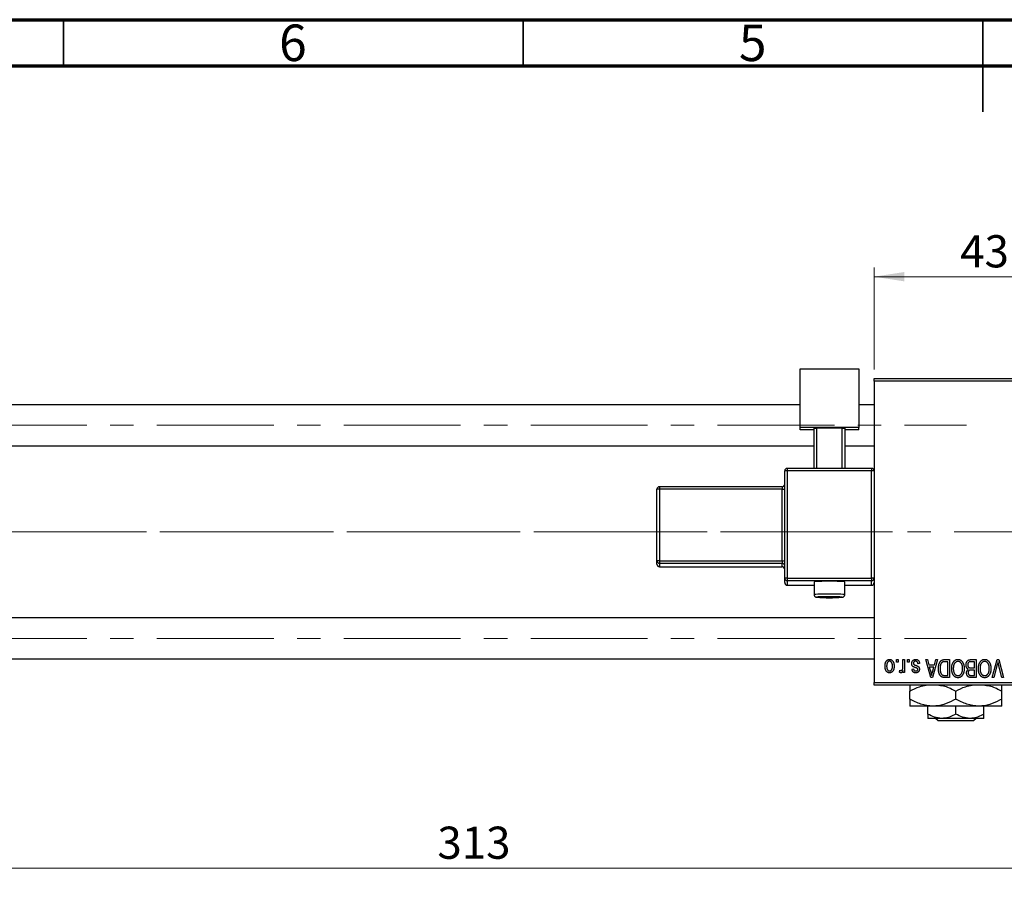
# Model space of a CAD drawing. Units: millimetres. Extents: x 15 to 415, y 5 to 292.
# Drawn here: x 110 to 217, y 199 to 292 of the extents above; entities that cross this region are included whole.
import ezdxf

# ---------------------------------------------------------------- set-up
doc = ezdxf.new("R2010")
doc.units = ezdxf.units.MM
doc.linetypes.add('CENTERX2', pattern=[20.32, 12.7, -2.54, 2.54, -2.54])
doc.styles.add('SLDTEXTSTYLE0', font='TXT', dxfattribs={"width": 0.75})
doc.dimstyles.new('SLDDIMSTYLE1', dxfattribs={"dimtxt": 3.5, "dimasz": 3.302, "dimexe": 0, "dimexo": 0.0625, "dimgap": 0.875, "dimtad": 1, "dimdec": 0, "dimlfac": 1.8, "dimrnd": 1e-09, "dimzin": 12, "dimdsep": 46, "dimtxsty": 'SLDTEXTSTYLE0', "dimsah": 1, "dimcen": 0.09, "dimadec": 0, "dimazin": 3, "dimtfac": 1, "dimtdec": 0, "dimtofl": 0, "dimtmove": 0, "dimatfit": 3, "dimfxl": 1, "dimfrac": 2, "dimtolj": 1, "dimtzin": 12, "dimarcsym": 0})

# ---------------------------------------------------------------- blocks, each defined once
blk = doc.blocks.new('_D_1')
at = {"color": 7, "linetype": 'Continuous', "lineweight": 0}
for p, q in [((203.16, 253.98), (203.16, 265.06)), ((227.05, 253.98), (227.05, 265.06)), ((203.16, 264.06), (227.05, 264.06))]:
    blk.add_line(p, q, dxfattribs=at)
at = {"color": 7, "linetype": 'Continuous', "lineweight": 18}
for points in [[(203.16, 264.06), (206.46, 263.55), (206.46, 264.57)], [(227.05, 264.06), (223.75, 264.57), (223.75, 263.55)]]:
    blk.add_solid(points, dxfattribs=at)
at = {"color": 7, "linetype": 'Continuous', "lineweight": 18, "insert": (212.52, 268.57), "char_height": 3.5, "attachment_point": 1, "style": 'SLDTEXTSTYLE0'}
blk.add_mtext('43', dxfattribs=at)
blk = doc.blocks.new('_D_2')
at = {"color": 7, "linetype": 'Continuous', "lineweight": 0}
for p, q in [((246.5, 231.15), (246.5, 198.76)), ((72.61, 218.65), (72.61, 198.76)), ((246.5, 199.76), (72.61, 199.76))]:
    blk.add_line(p, q, dxfattribs=at)
at = {"color": 7, "linetype": 'Continuous', "lineweight": 18}
for points in [[(72.61, 199.76), (75.91, 199.25), (75.91, 200.27)], [(246.5, 199.76), (243.19, 200.27), (243.19, 199.25)]]:
    blk.add_solid(points, dxfattribs=at)
at = {"color": 7, "linetype": 'Continuous', "lineweight": 18, "insert": (155.67, 204.27), "char_height": 3.5, "attachment_point": 1, "style": 'SLDTEXTSTYLE0'}
blk.add_mtext('313', dxfattribs=at)

msp = doc.modelspace()

# ---------------------------------------------------------------- linework, layer by layer
at = {"color": 7, "linetype": 'Continuous', "lineweight": 70}
for p, q in [((15, 292), (415, 292)), ((20, 287), (410, 287))]:
    msp.add_line(p, q, dxfattribs=at)
at = {"color": 7, "linetype": 'Continuous', "lineweight": 35}
for p, q in [((115, 287), (115, 292)), ((165, 287), (165, 292)), ((215, 292), (215, 282)), ((215, 287), (215, 292))]:
    msp.add_line(p, q, dxfattribs=at)
at = {"color": 7, "linetype": 'Continuous', "lineweight": 25}
for p, q in [((195.1067, 254.0404), (201.4956, 254.0404)), ((195.1067, 247.6555), (195.1067, 254.0404)), ((201.4956, 254.0404), (201.4956, 247.6555)), ((203.1622, 252.9834), (227.0511, 252.9834)), ((203.1622, 252.7056), (203.1622, 252.9834)), ((227.0511, 252.7056), (203.1622, 252.7056)), ((203.1622, 252.7056), (203.1622, 219.9278)), ((195.1067, 250.1223), (93.1622, 250.1223)), ((203.1622, 250.1223), (201.4956, 250.1223)), ((201.4956, 247.6555), (195.1067, 247.6555)), ((195.1067, 247.4199), (195.1067, 247.6555)), ((196.6344, 247.4199), (195.1067, 247.4199)), ((196.6344, 247.5868), (196.9122, 247.5966)), ((196.6344, 243.2238), (196.6344, 247.5868)), ((199.69, 247.5966), (196.9122, 247.5966)), ((196.9122, 247.5966), (196.9122, 243.2238)), ((199.69, 247.5966), (199.9678, 247.5868)), ((199.69, 243.2238), (199.69, 247.5966)), ((199.9678, 247.5868), (199.9678, 243.2238)), ((201.4956, 247.4199), (199.9678, 247.4199)), ((201.4956, 247.4199), (201.4956, 247.6555)), ((93.1622, 245.6778), (196.6344, 245.6778)), ((199.9678, 245.6778), (203.1622, 245.6778)), ((202.8844, 243.2238), (193.7178, 243.2238)), ((193.7178, 243.2236), (193.7178, 243.2238)), ((202.8844, 243.2236), (202.8844, 243.2238)), ((193.44, 231.2866), (193.44, 242.946)), ((193.7178, 242.9558), (193.7178, 231.2964)), ((202.8844, 242.9558), (193.7178, 242.9558)), ((202.8844, 231.2964), (202.8844, 242.9558)), ((179.5511, 233.171), (179.5511, 240.9439)), ((193.1622, 241.2217), (179.8289, 241.2217)), ((179.8289, 240.9537), (179.8289, 233.1808)), ((193.1622, 240.9537), (179.8289, 240.9537)), ((193.1622, 233.1808), (193.1622, 240.9537)), ((179.5511, 232.798), (179.5511, 233.171)), ((179.8289, 233.1808), (193.1622, 233.1808)), ((179.8289, 233.1808), (179.8289, 232.8934)), ((193.1622, 232.8934), (179.8289, 232.8934)), ((179.8289, 232.8934), (179.8289, 232.5204)), ((179.8289, 232.5204), (193.1622, 232.5204)), ((179.8289, 232.5202), (193.1622, 232.5202)), ((193.1622, 233.1808), (193.1622, 232.8934)), ((193.1622, 232.5204), (193.1622, 232.8934)), ((193.1622, 232.5204), (193.1622, 232.5202)), ((193.44, 230.7959), (193.44, 231.2866)), ((193.7178, 231.2964), (193.7178, 231.009)), ((193.7178, 231.2964), (202.8844, 231.2964)), ((202.8844, 231.2964), (202.8844, 231.009)), ((202.8844, 231.009), (193.7178, 231.009)), ((193.7178, 231.009), (193.7178, 230.5183)), ((193.7178, 230.5183), (193.7178, 230.5181)), ((193.7178, 230.5181), (196.6344, 230.5181)), ((196.6344, 230.8814), (196.6344, 229.4934)), ((199.9678, 229.4934), (199.9678, 230.8814)), ((199.9678, 230.5181), (202.8844, 230.5181)), ((202.8844, 230.5183), (202.8844, 231.009)), ((202.8844, 230.5183), (202.8844, 230.5181)), ((203.1622, 226.9556), (93.1622, 226.9556)), ((93.1622, 222.5112), (203.1622, 222.5112)), ((205.5865, 222.1501), (205.5865, 222.4278)), ((205.5865, 222.4278), (205.7632, 222.4278)), ((205.7632, 222.1501), (205.5865, 222.1501)), ((205.7632, 222.4278), (205.7632, 222.1501)), ((206.2935, 221.6947), (206.2935, 222.4278)), ((206.2935, 222.4278), (206.4703, 222.4278)), ((206.4703, 222.4278), (206.4703, 221.0137)), ((206.7986, 222.1501), (206.7986, 222.4278)), ((206.7986, 222.4278), (206.9754, 222.4278)), ((206.9754, 222.1501), (206.7986, 222.1501)), ((206.9754, 222.4278), (206.9754, 222.1501)), ((208.1117, 221.9985), (207.9349, 221.9733)), ((208.7683, 222.4278), (208.9533, 222.4278)), ((209.3325, 220.4834), (208.7683, 222.4278)), ((208.9533, 222.4278), (209.1064, 221.847)), ((209.1064, 221.847), (209.718, 221.847)), ((210.0562, 222.4278), (209.5184, 220.4834)), ((209.718, 221.847), (209.8707, 222.4278)), ((209.8707, 222.4278), (210.0562, 222.4278)), ((210.826, 222.4278), (211.344, 222.4278)), ((211.1673, 222.2006), (210.8492, 222.2006)), ((211.1673, 220.7107), (211.1673, 222.2006)), ((211.344, 222.4278), (211.344, 220.4834)), ((214.0713, 222.2006), (213.6965, 222.2006)), ((213.7004, 222.4278), (214.2481, 222.4278)), ((214.0713, 221.5187), (214.0713, 222.2006)), ((214.2481, 222.4278), (214.2481, 220.4834)), ((215.9822, 220.4834), (216.5374, 222.4278)), ((216.5575, 221.894), (216.1673, 220.4834)), ((216.5374, 222.4278), (216.7102, 222.4278)), ((217.0511, 220.4834), (216.7043, 221.894)), ((216.7102, 222.4278), (217.2342, 220.4834)), ((205.9147, 221.0642), (205.9653, 221.2662)), ((206.2935, 221.0137), (206.2935, 221.2394)), ((206.4703, 221.0137), (206.2935, 221.0137)), ((207.2784, 221.3925), (207.4552, 221.4177)), ((209.1664, 221.6197), (209.3128, 221.0855)), ((209.6584, 221.6197), (209.1664, 221.6197)), ((209.4935, 221.0539), (209.6584, 221.6197)), ((210.8544, 220.7107), (211.1673, 220.7107)), ((213.7225, 221.5187), (214.0713, 221.5187)), ((214.0713, 221.2915), (213.7395, 221.2915)), ((213.7635, 220.7107), (214.0713, 220.7107)), ((214.0713, 220.7107), (214.0713, 221.2915)), ((203.1622, 219.9278), (227.0511, 219.9278)), ((203.1622, 219.6501), (203.1622, 219.9278)), ((227.0511, 219.6501), (203.1622, 219.6501)), ((209.5184, 220.4834), (209.3325, 220.4834)), ((211.344, 220.4834), (210.8485, 220.4834)), ((214.2481, 220.4834), (213.6988, 220.4834)), ((216.1673, 220.4834), (215.9822, 220.4834)), ((217.2342, 220.4834), (217.0511, 220.4834)), ((207.0511, 218.1458), (207.0511, 218.9877)), ((212.0511, 218.1458), (212.0511, 218.9877)), ((217.0511, 218.1458), (217.0511, 218.9877)), ((209.5511, 217.3723), (207.0511, 217.3723)), ((208.9956, 216.5116), (208.9956, 217.3723)), ((214.5511, 217.3723), (209.5511, 217.3723)), ((212.0511, 216.5116), (212.0511, 217.3723)), ((217.0511, 217.3723), (214.5511, 217.3723)), ((215.1067, 216.5116), (215.1067, 217.3723)), ((210.5233, 216.0389), (208.9956, 216.0389)), ((210.1266, 215.7612), (209.8463, 216.0389)), ((213.9756, 215.7612), (210.1266, 215.7612)), ((213.5789, 216.0389), (210.5233, 216.0389)), ((215.1067, 216.0389), (213.5789, 216.0389)), ((214.2559, 216.0389), (213.9756, 215.7612))]:
    msp.add_line(p, q, dxfattribs=at)
at = {"color": 7, "linetype": 'CENTERX2', "lineweight": 18}
for p, q in [((64.2178, 247.9001), (213.2178, 247.9001)), ((85.94, 236.3167), (205.1622, 236.3167)), ((244.8844, 236.3167), (112.2733, 236.3167)), ((64.2178, 224.7334), (213.2178, 224.7334))]:
    msp.add_line(p, q, dxfattribs=at)
at = {"color": 8, "linetype": 'Continuous', "lineweight": 25}
for p, q in [((193.7178, 243.2238), (193.7178, 242.9558)), ((202.8844, 243.2238), (202.8844, 242.9558)), ((179.8289, 241.2217), (179.8289, 240.9537)), ((193.1622, 241.2217), (193.1622, 240.9537)), ((179.8289, 232.5204), (179.8289, 232.5202)), ((193.7178, 230.5183), (196.6344, 230.5183)), ((199.9678, 230.5183), (202.8844, 230.5183))]:
    msp.add_line(p, q, dxfattribs=at)
at = {"color": 8, "linetype": 'Continuous', "lineweight": 25, "flags": 128}
for points in [[(197.0887, 229.2397), (196.9802, 229.231), (196.9122, 229.2158), (196.9235, 229.2096)], [(199.6747, 229.2085), (199.69, 229.2158), (199.622, 229.231), (199.4247, 229.2446), (199.2978, 229.25)]]:
    msp.add_lwpolyline(points, dxfattribs=at)
at = {"color": 7, "linetype": 'Continuous', "lineweight": 25}
for centre, radius, start, end in [((193.7177, 242.9459), 0.2777, 89.982109, 179.982098), ((202.8845, 242.9459), 0.2777, 0.017902, 90.017891), ((193.6484, 240.9832), 1.9739, 87.986318, 96.06117), ((202.9538, 240.9832), 1.9739, 83.93883, 92.013682), ((179.8288, 240.9438), 0.2777, 89.982109, 179.982098), ((179.7595, 238.9811), 1.9739, 87.986318, 96.06117), ((193.1622, 241.4994), 0.2778, 270, 0), ((193.2316, 242.9263), 1.9739, 267.986318, 276.06117), ((179.7595, 231.2081), 1.9739, 87.986318, 96.06117), ((179.8288, 233.1711), 0.2777, 180.017902, 270.017891), ((179.8288, 232.7981), 0.2777, 180.017902, 270.017891), ((193.2316, 235.1534), 1.9739, 267.986318, 276.06117), ((193.1623, 232.6157), 0.2777, 0.017902, 90.017891), ((193.1623, 232.2427), 0.2777, 0.017902, 90.017891), ((193.1622, 232.2424), 0.2778, 0, 90), ((193.6484, 229.3238), 1.9739, 87.986318, 96.06117), ((193.7177, 231.2867), 0.2777, 180.017902, 270.017891), ((202.9538, 229.3238), 1.9739, 83.93883, 92.013682), ((202.8845, 231.2867), 0.2777, 269.982109, 359.982098), ((193.7177, 230.7959), 0.2777, 180.017902, 270.017891), ((198.3011, 212.7471), 18.2107, 84.748878, 95.251122), ((202.8845, 230.7959), 0.2777, 269.982109, 359.982098), ((198.3053, 246.1474), 16.9941, 265.335984, 274.621955), ((198.1343, 208.0567), 21.2089, 89.549421, 92.825798), ((198.3782, 201.0728), 28.1922, 88.130697, 90.156604)]:
    msp.add_arc(centre, radius, start, end, dxfattribs=at)
at = {"color": 8, "linetype": 'Continuous', "lineweight": 25}
for centre, radius, start, end in [((197.8476, 218.7682), 10.7937, 87.591844, 96.453327), ((198.7549, 218.7864), 10.7755, 83.537193, 92.413688)]:
    msp.add_arc(centre, radius, start, end, dxfattribs=at)
at = {"color": 7, "linetype": 'Continuous', "lineweight": 25}
for points, knots in [([(196.6386, 229.4954), (196.6373, 229.4846), (196.6322, 229.4408), (196.6584, 229.3715), (196.7041, 229.3036), (196.7559, 229.2601), (196.8023, 229.2352), (196.8341, 229.2235), (196.8473, 229.2203), (196.8523, 229.2191)], [0, 0, 0, 0, 0.07495345, 0.30311413, 0.48739228, 0.6469633, 0.787297, 0.91958317, 1, 1, 1, 1]), ([(199.7416, 229.217), (199.745, 229.2177), (199.7583, 229.2203), (199.7926, 229.2315), (199.8511, 229.2622), (199.9112, 229.3174), (199.9586, 229.3979), (199.9636, 229.461), (199.966, 229.4919)], [0, 0, 0, 0, 0.06002183, 0.23748798, 0.39103728, 0.58142954, 0.79570939, 1, 1, 1, 1]), ([(204.3491, 221.7062), (204.3496, 221.7367), (204.3506, 221.7957), (204.3566, 221.8812), (204.3679, 221.9606), (204.3823, 222.0343), (204.4023, 222.1016), (204.4256, 222.1633), (204.4542, 222.2187), (204.4866, 222.2684), (204.5226, 222.3118), (204.5609, 222.3496), (204.6019, 222.3814), (204.6451, 222.4078), (204.6909, 222.428), (204.739, 222.4427), (204.7895, 222.4516), (204.824, 222.4526), (204.8415, 222.4531)], [0, 0, 0, 0, 0.09127676, 0.17646292, 0.25628014, 0.33094555, 0.40063899, 0.46600895, 0.52792636, 0.58672348, 0.6428722, 0.69627165, 0.74756564, 0.79768205, 0.84716011, 0.89692496, 0.94761832, 1, 1, 1, 1]), ([(204.8415, 220.9884), (204.8244, 220.9889), (204.7905, 220.9899), (204.7408, 220.9989), (204.6934, 221.0134), (204.6481, 221.0339), (204.6051, 221.06), (204.5641, 221.092), (204.5253, 221.1297), (204.4892, 221.1731), (204.4558, 221.2217), (204.4271, 221.2759), (204.4029, 221.3353), (204.3836, 221.3997), (204.3676, 221.469), (204.3567, 221.5436), (204.3506, 221.6232), (204.3496, 221.678), (204.3491, 221.7062)], [0, 0, 0, 0, 0.05278524, 0.10424583, 0.15516045, 0.20542681, 0.25709144, 0.30997003, 0.36530953, 0.42345211, 0.48384282, 0.54678343, 0.61206262, 0.68119086, 0.75397503, 0.83104096, 0.91319897, 1, 1, 1, 1]), ([(204.8368, 222.2511), (204.8262, 222.2507), (204.8054, 222.2501), (204.775, 222.2433), (204.7455, 222.2332), (204.7174, 222.2183), (204.6902, 222.1996), (204.6647, 222.1763), (204.6396, 222.1495), (204.6165, 222.1182), (204.595, 222.083), (204.5766, 222.0434), (204.5608, 221.9997), (204.5478, 221.9518), (204.5382, 221.8996), (204.5311, 221.8434), (204.5268, 221.783), (204.5262, 221.7414), (204.5259, 221.72)], [0, 0, 0, 0, 0.046376349, 0.091311961, 0.136692344, 0.183014526, 0.230840707, 0.281243229, 0.334876267, 0.391923923, 0.452154154, 0.516083467, 0.583803986, 0.656368511, 0.734098135, 0.816913281, 0.905663812, 1, 1, 1, 1]), ([(204.5259, 221.72), (204.5262, 221.6984), (204.5268, 221.6566), (204.5311, 221.5962), (204.5382, 221.5399), (204.5478, 221.4878), (204.5608, 221.4399), (204.5765, 221.3963), (204.595, 221.3567), (204.6168, 221.3218), (204.6404, 221.2908), (204.6659, 221.2642), (204.6924, 221.2414), (204.7205, 221.2227), (204.75, 221.2084), (204.7807, 221.1981), (204.813, 221.1914), (204.835, 221.1908), (204.8463, 221.1905)], [0, 0, 0, 0, 0.09390007, 0.18170197, 0.26363193, 0.34053072, 0.41231962, 0.47931629, 0.54204473, 0.60193009, 0.65825757, 0.71129263, 0.76164354, 0.81038089, 0.8574842, 0.9040031, 0.95126265, 1, 1, 1, 1]), ([(205.1572, 221.72), (205.1569, 221.7417), (205.1563, 221.7837), (205.1519, 221.8445), (205.1449, 221.9011), (205.1352, 221.9533), (205.1224, 222.0013), (205.1059, 222.0448), (205.0878, 222.0846), (205.0657, 222.1194), (205.0421, 222.1502), (205.0173, 222.1774), (204.9906, 222.2001), (204.9626, 222.2188), (204.933, 222.2331), (204.9023, 222.2435), (204.8701, 222.2501), (204.848, 222.2507), (204.8368, 222.2511)], [0, 0, 0, 0, 0.09428703, 0.18248655, 0.26482261, 0.3415706, 0.41321872, 0.48028138, 0.54340334, 0.60268606, 0.65890308, 0.7118588, 0.76211097, 0.81075275, 0.85776368, 0.90419135, 0.95135822, 1, 1, 1, 1]), ([(204.8415, 222.4531), (204.8588, 222.4526), (204.8928, 222.4517), (204.9426, 222.4427), (204.9901, 222.428), (205.0358, 222.4078), (205.0786, 222.381), (205.1199, 222.3493), (205.158, 222.3109), (205.1943, 222.2676), (205.2278, 222.2186), (205.2558, 222.1633), (205.2806, 222.1031), (205.3001, 222.0371), (205.3153, 221.9657), (205.3264, 221.8889), (205.3325, 221.8066), (205.3334, 221.75), (205.3339, 221.7208)], [0, 0, 0, 0, 0.05242216, 0.10313977, 0.15331929, 0.2032244, 0.25435122, 0.30646636, 0.36100102, 0.41830414, 0.47815335, 0.54070688, 0.60630445, 0.67558161, 0.74956897, 0.82789446, 0.91125661, 1, 1, 1, 1]), ([(205.3339, 221.7208), (205.3334, 221.6914), (205.3324, 221.6345), (205.3264, 221.552), (205.3151, 221.4751), (205.3007, 221.4035), (205.2807, 221.3376), (205.2569, 221.2771), (205.2284, 221.2222), (205.1955, 221.1732), (205.1597, 221.1297), (205.1213, 221.0919), (205.0803, 221.0601), (205.0371, 221.0337), (204.9914, 221.0136), (204.9436, 220.9987), (204.8933, 220.9899), (204.8589, 220.9889), (204.8415, 220.9884)], [0, 0, 0, 0, 0.089039068, 0.172702139, 0.250936453, 0.324754644, 0.393951154, 0.459693242, 0.521819813, 0.581376421, 0.638357588, 0.692548741, 0.744603207, 0.795462638, 0.845674252, 0.895795361, 0.947240297, 1, 1, 1, 1]), ([(204.8463, 221.1905), (204.8568, 221.1908), (204.8777, 221.1914), (204.9084, 221.1982), (204.9382, 221.2082), (204.9663, 221.2233), (204.9937, 221.2415), (205.0191, 221.2647), (205.0437, 221.2917), (205.0671, 221.3225), (205.0883, 221.3577), (205.1069, 221.3971), (205.1227, 221.4406), (205.1349, 221.4886), (205.1454, 221.5404), (205.1524, 221.5966), (205.1561, 221.6569), (205.1568, 221.6985), (205.1572, 221.72)], [0, 0, 0, 0, 0.04643387, 0.09199223, 0.13797584, 0.18435547, 0.23191398, 0.28237902, 0.33568657, 0.3923419, 0.45264683, 0.51613164, 0.58393614, 0.6564404, 0.73380801, 0.81672587, 0.90554681, 1, 1, 1, 1]), ([(206.2604, 221.4059), (206.2656, 221.4288), (206.2761, 221.4751), (206.2859, 221.5465), (206.2926, 221.6199), (206.2932, 221.6696), (206.2935, 221.6947)], [0, 0, 0, 0, 0.24220895, 0.48847946, 0.74127521, 1, 1, 1, 1]), ([(207.2531, 221.9962), (207.2536, 222.0128), (207.2544, 222.0453), (207.2594, 222.093), (207.2685, 222.1383), (207.2812, 222.1809), (207.297, 222.2213), (207.3167, 222.2592), (207.3402, 222.2945), (207.367, 222.3273), (207.3969, 222.3569), (207.4298, 222.3826), (207.4652, 222.4046), (207.5032, 222.4223), (207.5438, 222.4362), (207.5871, 222.446), (207.6329, 222.452), (207.6644, 222.4527), (207.6805, 222.4531)], [0, 0, 0, 0, 0.07047533, 0.13848998, 0.20348702, 0.26644076, 0.32715413, 0.38764845, 0.44732661, 0.50729456, 0.5669701, 0.62588975, 0.68436238, 0.74361771, 0.803887, 0.8663876, 0.9317584, 1, 1, 1, 1]), ([(207.6509, 221.5606), (207.6333, 221.5664), (207.5999, 221.5776), (207.5526, 221.5945), (207.5102, 221.6108), (207.4728, 221.6258), (207.4408, 221.6408), (207.4134, 221.6536), (207.3916, 221.6669), (207.3687, 221.6824), (207.3458, 221.7047), (207.3221, 221.7346), (207.3009, 221.7683), (207.2837, 221.8065), (207.2698, 221.8485), (207.2602, 221.8944), (207.2541, 221.9441), (207.2535, 221.9784), (207.2531, 221.9962)], [0, 0, 0, 0, 0.08487963, 0.16193971, 0.23121023, 0.29329141, 0.34712493, 0.39362642, 0.4324011, 0.46409703, 0.52054838, 0.57861136, 0.6391668, 0.70300674, 0.77048946, 0.84222475, 0.91833282, 1, 1, 1, 1]), ([(207.6682, 222.2511), (207.6503, 222.2504), (207.6161, 222.249), (207.5678, 222.2375), (207.5257, 222.2182), (207.491, 222.1904), (207.4636, 222.1571), (207.4437, 222.1191), (207.4321, 222.0767), (207.4306, 222.047), (207.4299, 222.0317)], [0, 0, 0, 0, 0.14728073, 0.28061534, 0.40478131, 0.52470851, 0.64211437, 0.75660273, 0.87425175, 1, 1, 1, 1]), ([(207.4299, 222.0317), (207.4303, 222.0186), (207.4311, 221.9937), (207.4401, 221.9588), (207.4541, 221.9281), (207.4683, 221.9116), (207.4753, 221.9034)], [0, 0, 0, 0, 0.28084, 0.53477332, 0.77018352, 1, 1, 1, 1]), ([(207.4753, 221.9034), (207.4784, 221.9007), (207.4855, 221.8945), (207.4989, 221.8862), (207.5155, 221.8772), (207.5355, 221.8676), (207.5591, 221.8581), (207.586, 221.8472), (207.6164, 221.8362), (207.638, 221.8291), (207.6493, 221.8253)], [0, 0, 0, 0, 0.06428984, 0.14762713, 0.24616869, 0.36030153, 0.49406292, 0.64462516, 0.81323222, 1, 1, 1, 1]), ([(207.6493, 221.8253), (207.6657, 221.8197), (207.6974, 221.8089), (207.7427, 221.7928), (207.7839, 221.7774), (207.821, 221.7625), (207.854, 221.748), (207.8829, 221.7341), (207.9079, 221.7213), (207.9352, 221.7045), (207.965, 221.6821), (207.9966, 221.6515), (208.0235, 221.6165), (208.046, 221.5776), (208.0642, 221.5354), (208.0774, 221.4899), (208.0847, 221.4416), (208.0859, 221.4085), (208.0865, 221.3917)], [0, 0, 0, 0, 0.0775406, 0.14915717, 0.21431067, 0.273785, 0.32762659, 0.37511485, 0.41683274, 0.45264823, 0.51799421, 0.58270524, 0.64794054, 0.71444262, 0.78276184, 0.85237821, 0.92480458, 1, 1, 1, 1]), ([(207.9349, 221.9733), (207.9319, 221.9954), (207.9261, 222.0371), (207.9083, 222.0947), (207.884, 222.1436), (207.8522, 222.1832), (207.8143, 222.2138), (207.7707, 222.2361), (207.7211, 222.2487), (207.6863, 222.2503), (207.6682, 222.2511)], [0, 0, 0, 0, 0.15554241, 0.29412477, 0.41901313, 0.5346399, 0.64567674, 0.75700576, 0.87375091, 1, 1, 1, 1]), ([(207.6805, 222.4531), (207.6956, 222.4529), (207.7251, 222.4525), (207.768, 222.4465), (207.8088, 222.4383), (207.8468, 222.4253), (207.8828, 222.4097), (207.9158, 222.3898), (207.9467, 222.3666), (207.975, 222.3398), (208.001, 222.3095), (208.024, 222.2754), (208.0453, 222.2381), (208.063, 222.1968), (208.0796, 222.1525), (208.0926, 222.1044), (208.1039, 222.0528), (208.1091, 222.017), (208.1117, 221.9985)], [0, 0, 0, 0, 0.06505831, 0.12663051, 0.18617847, 0.24339116, 0.29907488, 0.35434373, 0.40884672, 0.46483958, 0.52138065, 0.58034601, 0.64135757, 0.70565228, 0.77308466, 0.84468986, 0.9198751, 1, 1, 1, 1]), ([(210.1572, 221.445), (210.1573, 221.4719), (210.1576, 221.525), (210.1623, 221.6029), (210.1688, 221.6778), (210.1782, 221.7494), (210.1904, 221.818), (210.2053, 221.8834), (210.2231, 221.9457), (210.2436, 222.0046), (210.2659, 222.0601), (210.2899, 222.1115), (210.3157, 222.1587), (210.3428, 222.2017), (210.3716, 222.2406), (210.4022, 222.275), (210.4336, 222.3059), (210.4676, 222.332), (210.5036, 222.3548), (210.5419, 222.3745), (210.5828, 222.3912), (210.6264, 222.4044), (210.6725, 222.4151), (210.7213, 222.4226), (210.7728, 222.4269), (210.8079, 222.4275), (210.826, 222.4278)], [0, 0, 0, 0, 0.06001467, 0.11806322, 0.17361125, 0.22734807, 0.27879578, 0.32864473, 0.37645279, 0.42292484, 0.46744378, 0.50947887, 0.54917066, 0.58693308, 0.62270404, 0.65671287, 0.68921569, 0.7207171, 0.75190139, 0.78384579, 0.81640655, 0.85010914, 0.88525787, 0.92168985, 0.95987984, 1, 1, 1, 1]), ([(210.4046, 221.9173), (210.3989, 221.9003), (210.3873, 221.8661), (210.3732, 221.8127), (210.361, 221.7571), (210.3512, 221.6987), (210.3433, 221.6382), (210.3378, 221.575), (210.3347, 221.5094), (210.3342, 221.4648), (210.3339, 221.4422)], [0, 0, 0, 0, 0.11092827, 0.22438029, 0.34322303, 0.46514533, 0.59212288, 0.72263428, 0.85934058, 1, 1, 1, 1]), ([(210.8492, 222.2006), (210.8337, 222.2003), (210.8036, 222.1999), (210.7597, 222.1966), (210.7187, 222.1918), (210.6806, 222.1841), (210.6455, 222.1748), (210.6132, 222.1634), (210.5839, 222.1495), (210.5571, 222.1337), (210.5328, 222.1152), (210.5101, 222.0945), (210.4889, 222.0712), (210.4692, 222.0454), (210.4504, 222.0173), (210.4335, 221.9864), (210.4182, 221.9528), (210.4092, 221.9293), (210.4046, 221.9173)], [0, 0, 0, 0, 0.08133588, 0.15802042, 0.23024082, 0.29767414, 0.36119153, 0.42047511, 0.47688167, 0.53065078, 0.58329548, 0.63646072, 0.69157295, 0.74808044, 0.80675216, 0.86812533, 0.93256667, 1, 1, 1, 1]), ([(211.5966, 221.4576), (211.5971, 221.4924), (211.5981, 221.5607), (211.6064, 221.6606), (211.6203, 221.7556), (211.6388, 221.8458), (211.6639, 221.9308), (211.6938, 222.011), (211.7295, 222.0862), (211.7581, 222.1329), (211.7721, 222.156)], [0, 0, 0, 0, 0.14326815, 0.2804712, 0.41155024, 0.537473, 0.65855462, 0.77519583, 0.8890505, 1, 1, 1, 1]), ([(211.7721, 222.156), (211.7883, 222.1795), (211.8199, 222.2253), (211.8744, 222.2858), (211.9321, 222.3379), (211.9941, 222.3801), (212.0599, 222.4127), (212.1292, 222.4363), (212.2026, 222.4504), (212.2528, 222.4522), (212.2784, 222.4531)], [0, 0, 0, 0, 0.13946972, 0.27144404, 0.39706701, 0.51826644, 0.63666868, 0.75473563, 0.87509569, 1, 1, 1, 1]), ([(212.2796, 222.2258), (212.262, 222.2252), (212.2274, 222.2239), (212.1764, 222.2147), (212.1277, 222.1991), (212.0809, 222.1778), (212.0372, 222.1492), (211.9949, 222.1155), (211.955, 222.0753), (211.9175, 222.0292), (211.8836, 221.977), (211.8539, 221.919), (211.8287, 221.8552), (211.8083, 221.7855), (211.7927, 221.7102), (211.7813, 221.6291), (211.7747, 221.5423), (211.7738, 221.4824), (211.7733, 221.4517)], [0, 0, 0, 0, 0.050918, 0.10061679, 0.14992765, 0.19917183, 0.24952599, 0.30144939, 0.3560342, 0.41362887, 0.4738344, 0.53655964, 0.60276896, 0.67290182, 0.7471022, 0.82622323, 0.91054718, 1, 1, 1, 1]), ([(212.2784, 222.4531), (212.3041, 222.4522), (212.3546, 222.4505), (212.4284, 222.436), (212.4981, 222.4115), (212.5643, 222.3782), (212.6262, 222.3346), (212.6841, 222.2816), (212.7382, 222.2191), (212.7696, 222.1723), (212.7858, 222.1481)], [0, 0, 0, 0, 0.12429328, 0.24419761, 0.3621021, 0.48046227, 0.60153561, 0.72718269, 0.85932974, 1, 1, 1, 1]), ([(212.7834, 221.4844), (212.783, 221.513), (212.7821, 221.5686), (212.7754, 221.6495), (212.7641, 221.7255), (212.7479, 221.7964), (212.7275, 221.8626), (212.7023, 221.924), (212.6723, 221.9803), (212.6379, 222.0314), (212.6002, 222.0767), (212.5607, 222.1169), (212.5185, 222.1499), (212.475, 222.1782), (212.4288, 222.1996), (212.3808, 222.2145), (212.3308, 222.224), (212.2968, 222.2252), (212.2796, 222.2258)], [0, 0, 0, 0, 0.08578305, 0.16706945, 0.24380123, 0.31636711, 0.38548442, 0.45175049, 0.51539498, 0.57688055, 0.63638106, 0.69226549, 0.74571041, 0.79723331, 0.84779559, 0.89791274, 0.94813726, 1, 1, 1, 1]), ([(212.7858, 222.1481), (212.7999, 222.1246), (212.8281, 222.0777), (212.8631, 222.0027), (212.893, 221.9246), (212.9182, 221.843), (212.9369, 221.7576), (212.9501, 221.6686), (212.9587, 221.5761), (212.9597, 221.5132), (212.9602, 221.4813)], [0, 0, 0, 0, 0.11743202, 0.23493059, 0.35473531, 0.476423, 0.60141578, 0.72995908, 0.86267468, 1, 1, 1, 1]), ([(213.1622, 221.8569), (213.1629, 221.8859), (213.1642, 221.9421), (213.1767, 222.0238), (213.1971, 222.1), (213.2254, 222.17), (213.2602, 222.233), (213.3015, 222.2872), (213.348, 222.3326), (213.3919, 222.3626), (213.4301, 222.3815), (213.4612, 222.3942), (213.4951, 222.4043), (213.5312, 222.4129), (213.5699, 222.4197), (213.6112, 222.4241), (213.655, 222.4276), (213.685, 222.4278), (213.7004, 222.4278)], [0, 0, 0, 0, 0.09681928, 0.18796883, 0.27541948, 0.35983373, 0.43994121, 0.51520979, 0.58672024, 0.65634634, 0.69173617, 0.72920834, 0.76828631, 0.80987296, 0.8531674, 0.89962942, 0.94855534, 1, 1, 1, 1]), ([(213.4037, 221.3798), (213.3857, 221.3892), (213.3495, 221.408), (213.3019, 221.4481), (213.2602, 221.4968), (213.2249, 221.5542), (213.1964, 221.6196), (213.1767, 221.6926), (213.1641, 221.7724), (213.1629, 221.828), (213.1622, 221.8569)], [0, 0, 0, 0, 0.1075455, 0.21614848, 0.32753399, 0.44667411, 0.57235171, 0.70497461, 0.84695418, 1, 1, 1, 1]), ([(213.5134, 222.1761), (213.4997, 222.1697), (213.4728, 222.1573), (213.4376, 222.1303), (213.4071, 222.0984), (213.3822, 222.0605), (213.3628, 222.0172), (213.3487, 221.9689), (213.3404, 221.9153), (213.3395, 221.878), (213.339, 221.8585)], [0, 0, 0, 0, 0.1170149, 0.22944061, 0.34221884, 0.45872379, 0.57993501, 0.70994066, 0.84856722, 1, 1, 1, 1]), ([(213.339, 221.8585), (213.3395, 221.8404), (213.3405, 221.8056), (213.3484, 221.7554), (213.3618, 221.7097), (213.3803, 221.6683), (213.4036, 221.632), (213.4309, 221.6007), (213.4614, 221.5742), (213.4971, 221.553), (213.5399, 221.5367), (213.592, 221.5265), (213.6539, 221.5199), (213.6986, 221.5191), (213.7225, 221.5187)], [0, 0, 0, 0, 0.09152838, 0.1766506, 0.25666416, 0.33281206, 0.40573466, 0.47477823, 0.54244434, 0.61007097, 0.68441736, 0.77379745, 0.87849999, 1, 1, 1, 1]), ([(213.6965, 222.2006), (213.6771, 222.2003), (213.6411, 222.1997), (213.5911, 222.1956), (213.549, 222.1884), (213.5245, 222.1799), (213.5134, 222.1761)], [0, 0, 0, 0, 0.31249002, 0.58125789, 0.81048182, 1, 1, 1, 1]), ([(214.5006, 221.4576), (214.5011, 221.4924), (214.5021, 221.5607), (214.5105, 221.6606), (214.5244, 221.7556), (214.5429, 221.8458), (214.568, 221.9308), (214.5979, 222.011), (214.6336, 222.0862), (214.6621, 222.1329), (214.6762, 222.156)], [0, 0, 0, 0, 0.14326815, 0.2804712, 0.41155024, 0.537473, 0.65855462, 0.77519583, 0.8890505, 1, 1, 1, 1]), ([(214.6762, 222.156), (214.6924, 222.1795), (214.7239, 222.2253), (214.7785, 222.2858), (214.8362, 222.3379), (214.8982, 222.3801), (214.9639, 222.4127), (215.0333, 222.4363), (215.1066, 222.4504), (215.1568, 222.4522), (215.1824, 222.4531)], [0, 0, 0, 0, 0.13946972, 0.27144404, 0.39706701, 0.51826644, 0.63666868, 0.75473563, 0.87509569, 1, 1, 1, 1]), ([(215.1836, 222.2258), (215.1661, 222.2252), (215.1314, 222.2239), (215.0805, 222.2147), (215.0318, 222.1991), (214.985, 222.1778), (214.9412, 222.1492), (214.8989, 222.1155), (214.859, 222.0753), (214.8216, 222.0292), (214.7876, 221.977), (214.758, 221.919), (214.7327, 221.8552), (214.7124, 221.7855), (214.6968, 221.7102), (214.6854, 221.6291), (214.6788, 221.5423), (214.6778, 221.4824), (214.6774, 221.4517)], [0, 0, 0, 0, 0.050918, 0.10061679, 0.14992765, 0.19917183, 0.24952599, 0.30144939, 0.3560342, 0.41362887, 0.4738344, 0.53655964, 0.60276896, 0.67290182, 0.7471022, 0.82622323, 0.91054718, 1, 1, 1, 1]), ([(215.1824, 222.4531), (215.2081, 222.4522), (215.2586, 222.4505), (215.3325, 222.436), (215.4021, 222.4115), (215.4683, 222.3782), (215.5302, 222.3346), (215.5881, 222.2816), (215.6422, 222.2191), (215.6736, 222.1723), (215.6898, 222.1481)], [0, 0, 0, 0, 0.12429328, 0.24419761, 0.3621021, 0.48046227, 0.60153561, 0.72718269, 0.85932974, 1, 1, 1, 1]), ([(215.6875, 221.4844), (215.687, 221.513), (215.6861, 221.5686), (215.6794, 221.6495), (215.6682, 221.7255), (215.6519, 221.7964), (215.6316, 221.8626), (215.6064, 221.924), (215.5763, 221.9803), (215.5419, 222.0314), (215.5042, 222.0767), (215.4648, 222.1169), (215.4225, 222.1499), (215.379, 222.1782), (215.3329, 222.1996), (215.2848, 222.2145), (215.2349, 222.224), (215.2009, 222.2252), (215.1836, 222.2258)], [0, 0, 0, 0, 0.08578305, 0.16706945, 0.24380123, 0.31636711, 0.38548442, 0.45175049, 0.51539498, 0.57688055, 0.63638106, 0.69226549, 0.74571041, 0.79723331, 0.84779559, 0.89791274, 0.94813726, 1, 1, 1, 1]), ([(215.6898, 222.1481), (215.7039, 222.1246), (215.7321, 222.0777), (215.7671, 222.0027), (215.797, 221.9246), (215.8222, 221.843), (215.8409, 221.7576), (215.8541, 221.6686), (215.8628, 221.5761), (215.8637, 221.5132), (215.8642, 221.4813)], [0, 0, 0, 0, 0.11743202, 0.23493059, 0.35473531, 0.476423, 0.60141578, 0.72995908, 0.86267468, 1, 1, 1, 1]), ([(216.6344, 222.2006), (216.6228, 222.1502), (216.5989, 222.0476), (216.5715, 221.9458), (216.5575, 221.894)], [0, 0, 0, 0, 0.490156475, 1, 1, 1, 1]), ([(216.7043, 221.894), (216.6978, 221.9209), (216.6851, 221.9739), (216.6668, 222.0519), (216.6505, 222.1273), (216.6397, 222.1765), (216.6344, 222.2006)], [0, 0, 0, 0, 0.26448279, 0.51955255, 0.7649478, 1, 1, 1, 1]), ([(206.0828, 220.9884), (206.0689, 220.9894), (206.0402, 220.9914), (205.9977, 221.0068), (205.9549, 221.0308), (205.9286, 221.0527), (205.9147, 221.0642)], [0, 0, 0, 0, 0.22150048, 0.45612734, 0.71323876, 1, 1, 1, 1]), ([(205.9653, 221.2662), (205.976, 221.2623), (205.9971, 221.2546), (206.0294, 221.247), (206.0612, 221.2419), (206.0823, 221.2413), (206.0927, 221.241)], [0, 0, 0, 0, 0.261740087, 0.516698922, 0.761058719, 1, 1, 1, 1]), ([(206.2935, 221.2394), (206.2888, 221.2273), (206.2797, 221.2041), (206.2667, 221.1706), (206.2525, 221.1409), (206.2399, 221.1138), (206.2266, 221.0904), (206.2148, 221.0694), (206.2018, 221.0526), (206.1867, 221.0338), (206.1661, 221.0159), (206.14, 220.9998), (206.1119, 220.9904), (206.0925, 220.9891), (206.0828, 220.9884)], [0, 0, 0, 0, 0.11176314, 0.21428068, 0.3089379, 0.39444571, 0.47191219, 0.54039959, 0.60103712, 0.65405104, 0.74781165, 0.83356607, 0.91692145, 1, 1, 1, 1]), ([(206.0927, 221.241), (206.1018, 221.2415), (206.1201, 221.2425), (206.1466, 221.2514), (206.1719, 221.265), (206.1956, 221.2843), (206.2172, 221.3082), (206.2353, 221.337), (206.2501, 221.3698), (206.2569, 221.3936), (206.2604, 221.4059)], [0, 0, 0, 0, 0.10802948, 0.21591287, 0.32742361, 0.44710949, 0.57504553, 0.70813116, 0.84825903, 1, 1, 1, 1]), ([(207.6879, 220.9884), (207.6688, 220.9891), (207.6316, 220.9904), (207.5775, 220.9989), (207.5271, 221.0142), (207.4803, 221.0344), (207.4387, 221.0607), (207.4013, 221.0903), (207.3696, 221.1247), (207.3422, 221.1634), (207.3202, 221.2092), (207.3026, 221.2627), (207.2879, 221.3246), (207.2817, 221.369), (207.2784, 221.3925)], [0, 0, 0, 0, 0.08902233, 0.1734761, 0.2547393, 0.33378731, 0.4103332, 0.48357244, 0.55557493, 0.62733957, 0.70382898, 0.7912583, 0.88954161, 1, 1, 1, 1]), ([(207.4552, 221.4177), (207.4575, 221.3999), (207.4619, 221.366), (207.4768, 221.3193), (207.4963, 221.2792), (207.5225, 221.2465), (207.5544, 221.2209), (207.5921, 221.203), (207.6351, 221.1922), (207.6657, 221.1911), (207.6816, 221.1905)], [0, 0, 0, 0, 0.15025822, 0.2850603, 0.40689841, 0.52098725, 0.63198798, 0.74548293, 0.86671037, 1, 1, 1, 1]), ([(207.8529, 221.4801), (207.8494, 221.4823), (207.8412, 221.4876), (207.8264, 221.4955), (207.8074, 221.5041), (207.7841, 221.5133), (207.7569, 221.5241), (207.7253, 221.5355), (207.6894, 221.5476), (207.6641, 221.5561), (207.6509, 221.5606)], [0, 0, 0, 0, 0.0577638, 0.13390956, 0.22950303, 0.34481764, 0.47896064, 0.63301752, 0.80706383, 1, 1, 1, 1]), ([(207.6816, 221.1905), (207.6997, 221.191), (207.7336, 221.192), (207.7808, 221.201), (207.821, 221.2157), (207.8535, 221.2374), (207.8788, 221.2637), (207.8966, 221.2938), (207.9078, 221.3273), (207.9091, 221.3508), (207.9097, 221.3629)], [0, 0, 0, 0, 0.16799166, 0.31515749, 0.44496736, 0.5641364, 0.67582789, 0.78121699, 0.88806058, 1, 1, 1, 1]), ([(208.0865, 221.3917), (208.0862, 221.3771), (208.0857, 221.3485), (208.0803, 221.3067), (208.0723, 221.2671), (208.0607, 221.2294), (208.0457, 221.1939), (208.0274, 221.1606), (208.006, 221.1291), (207.9812, 221.1001), (207.9538, 221.0734), (207.923, 221.051), (207.8902, 221.0315), (207.8547, 221.0156), (207.8166, 221.0034), (207.7758, 220.995), (207.7327, 220.9891), (207.7031, 220.9886), (207.6879, 220.9884)], [0, 0, 0, 0, 0.06845416, 0.13366019, 0.19723817, 0.25786508, 0.31807393, 0.37709772, 0.43607323, 0.49596899, 0.55568692, 0.61473001, 0.67413227, 0.73426853, 0.79644198, 0.86135317, 0.92908216, 1, 1, 1, 1]), ([(207.9097, 221.3629), (207.9091, 221.3747), (207.9079, 221.3975), (207.8966, 221.4296), (207.8788, 221.4583), (207.8616, 221.4727), (207.8529, 221.4801)], [0, 0, 0, 0, 0.26120185, 0.5049792, 0.74796834, 1, 1, 1, 1]), ([(209.3128, 221.0855), (209.3184, 221.0655), (209.3293, 221.0266), (209.344, 220.9693), (209.3585, 220.9151), (209.3713, 220.8637), (209.3833, 220.8151), (209.3939, 220.7695), (209.4039, 220.7268), (209.4095, 220.6991), (209.4122, 220.6858)], [0, 0, 0, 0, 0.15104117, 0.29461219, 0.43028552, 0.5596772, 0.68094015, 0.79408226, 0.90119327, 1, 1, 1, 1]), ([(209.4122, 220.6858), (209.4228, 220.7476), (209.4442, 220.8715), (209.477, 220.993), (209.4935, 221.0539)], [0, 0, 0, 0, 0.49815008, 1, 1, 1, 1]), ([(210.5691, 220.5193), (210.5485, 220.528), (210.5071, 220.5455), (210.4501, 220.584), (210.3978, 220.632), (210.3495, 220.6892), (210.3064, 220.7554), (210.2682, 220.8297), (210.2346, 220.9116), (210.2067, 221.0018), (210.184, 221.1002), (210.1689, 221.2076), (210.1587, 221.3234), (210.1577, 221.4035), (210.1572, 221.445)], [0, 0, 0, 0, 0.06236404, 0.12550076, 0.19110619, 0.26051418, 0.33405572, 0.41152799, 0.49382207, 0.58129135, 0.67523182, 0.77597409, 0.88411879, 1, 1, 1, 1]), ([(210.3339, 221.4422), (210.3342, 221.4181), (210.3346, 221.3713), (210.3382, 221.3029), (210.3439, 221.2387), (210.3524, 221.1784), (210.3622, 221.1219), (210.3754, 221.0696), (210.3902, 221.0209), (210.4081, 220.9765), (210.4274, 220.9356), (210.4484, 220.8985), (210.4704, 220.8647), (210.4941, 220.8347), (210.5191, 220.8081), (210.545, 220.7845), (210.5729, 220.7651), (210.5925, 220.7545), (210.6022, 220.7493)], [0, 0, 0, 0, 0.09265013, 0.18034408, 0.26320607, 0.34088191, 0.4144577, 0.48382604, 0.54851097, 0.61008242, 0.66782222, 0.72244909, 0.7739764, 0.82299325, 0.86954869, 0.91436247, 0.95761662, 1, 1, 1, 1]), ([(210.6022, 220.7493), (210.6093, 220.7462), (210.6241, 220.7396), (210.6484, 220.7318), (210.6755, 220.7251), (210.7058, 220.7202), (210.7388, 220.7158), (210.7748, 220.7126), (210.8136, 220.7113), (210.8404, 220.7109), (210.8544, 220.7107)], [0, 0, 0, 0, 0.090128802, 0.188704597, 0.297827189, 0.416225338, 0.546314302, 0.686589908, 0.837200848, 1, 1, 1, 1]), ([(212.2772, 220.4581), (212.2617, 220.4585), (212.2308, 220.4593), (212.185, 220.4651), (212.1402, 220.4739), (212.0966, 220.4873), (212.0538, 220.5037), (212.0124, 220.5244), (211.9719, 220.5487), (211.9325, 220.5762), (211.8946, 220.6072), (211.8592, 220.6424), (211.8249, 220.6801), (211.7936, 220.7219), (211.7634, 220.7663), (211.7358, 220.8144), (211.7102, 220.8658), (211.6866, 220.9205), (211.6652, 220.9782), (211.6467, 221.0388), (211.6314, 221.1022), (211.619, 221.1681), (211.6084, 221.2367), (211.6015, 221.3079), (211.5976, 221.3819), (211.5969, 221.4321), (211.5966, 221.4576)], [0, 0, 0, 0, 0.03461061, 0.06885077, 0.10264409, 0.13629863, 0.17025672, 0.20459331, 0.23942158, 0.27519256, 0.31162601, 0.34851273, 0.38628288, 0.42496623, 0.46487341, 0.50583824, 0.54843102, 0.59279745, 0.63841504, 0.68559929, 0.73385965, 0.78368889, 0.83495541, 0.88825861, 0.94313675, 1, 1, 1, 1]), ([(211.7733, 221.4517), (211.7742, 221.4118), (211.7758, 221.3338), (211.7906, 221.2203), (211.813, 221.1128), (211.8367, 221.0453), (211.8483, 221.0121)], [0, 0, 0, 0, 0.26691686, 0.52152072, 0.76478914, 1, 1, 1, 1]), ([(211.8483, 221.0121), (211.8584, 220.9882), (211.8781, 220.9415), (211.9191, 220.8782), (211.9659, 220.8214), (212.0206, 220.7736), (212.0796, 220.7342), (212.1429, 220.7065), (212.2085, 220.6884), (212.2534, 220.6864), (212.276, 220.6854)], [0, 0, 0, 0, 0.13585919, 0.26583818, 0.39368043, 0.52078122, 0.64537354, 0.76461934, 0.88160976, 1, 1, 1, 1]), ([(212.276, 220.6854), (212.2941, 220.686), (212.3296, 220.6872), (212.3816, 220.6966), (212.4313, 220.7115), (212.4781, 220.7335), (212.523, 220.7609), (212.5649, 220.7949), (212.6045, 220.8347), (212.6417, 220.8805), (212.6754, 220.9329), (212.7046, 220.992), (212.7289, 221.058), (212.7489, 221.1305), (212.7646, 221.2096), (212.7753, 221.2953), (212.7821, 221.3876), (212.783, 221.4514), (212.7834, 221.4844)], [0, 0, 0, 0, 0.05107005, 0.10056609, 0.14882967, 0.197615526, 0.246569995, 0.297133147, 0.349761713, 0.405324119, 0.463750124, 0.52566087, 0.591604274, 0.662301109, 0.738203106, 0.819626997, 0.906566138, 1, 1, 1, 1]), ([(212.9602, 221.4813), (212.9596, 221.4414), (212.9584, 221.3638), (212.9494, 221.2509), (212.9341, 221.1453), (212.913, 221.0465), (212.8855, 220.9549), (212.852, 220.8702), (212.812, 220.7929), (212.7664, 220.723), (212.7157, 220.6612), (212.6626, 220.6066), (212.6057, 220.5607), (212.5457, 220.5235), (212.483, 220.4937), (212.4169, 220.4735), (212.3481, 220.4601), (212.3011, 220.4588), (212.2772, 220.4581)], [0, 0, 0, 0, 0.08711293, 0.16957507, 0.24712549, 0.32035193, 0.38999799, 0.45590882, 0.51902334, 0.57984454, 0.63806228, 0.69334053, 0.74608004, 0.79719951, 0.84734259, 0.8973372, 0.94790104, 1, 1, 1, 1]), ([(213.2127, 220.9723), (213.2133, 220.9937), (213.2144, 221.0359), (213.2243, 221.0972), (213.2394, 221.1555), (213.2618, 221.2099), (213.289, 221.2605), (213.3222, 221.3057), (213.3597, 221.3465), (213.389, 221.3687), (213.4037, 221.3798)], [0, 0, 0, 0, 0.13763195, 0.26990933, 0.39735607, 0.52295617, 0.6459932, 0.76491789, 0.88185535, 1, 1, 1, 1]), ([(213.6988, 220.4834), (213.6725, 220.484), (213.6224, 220.4853), (213.5514, 220.4953), (213.4889, 220.5124), (213.4343, 220.5372), (213.3866, 220.5698), (213.3439, 220.6096), (213.3065, 220.6578), (213.2732, 220.7121), (213.2461, 220.7722), (213.2268, 220.8361), (213.215, 220.9032), (213.2135, 220.9489), (213.2127, 220.9723)], [0, 0, 0, 0, 0.10108068, 0.19240482, 0.27424102, 0.34924602, 0.42122463, 0.49516854, 0.57244348, 0.65470532, 0.73944607, 0.82441514, 0.91049152, 1, 1, 1, 1]), ([(213.554, 221.2729), (213.5415, 221.2681), (213.5167, 221.2586), (213.4839, 221.2371), (213.4548, 221.2117), (213.4309, 221.1809), (213.4119, 221.1448), (213.3988, 221.103), (213.391, 221.0554), (213.39, 221.0219), (213.3895, 221.0042)], [0, 0, 0, 0, 0.11872456, 0.23317424, 0.34513028, 0.45857837, 0.57554938, 0.70381639, 0.84405549, 1, 1, 1, 1]), ([(213.3895, 221.0042), (213.3898, 220.9876), (213.3905, 220.9558), (213.3985, 220.9103), (213.4099, 220.8688), (213.4268, 220.8319), (213.4484, 220.8004), (213.4726, 220.7732), (213.5005, 220.7518), (213.5265, 220.7379), (213.5502, 220.7304), (213.5712, 220.7246), (213.5955, 220.7206), (213.623, 220.7171), (213.6535, 220.7138), (213.6874, 220.7121), (213.7243, 220.7108), (213.7501, 220.7107), (213.7635, 220.7107)], [0, 0, 0, 0, 0.08951784, 0.17153443, 0.24834781, 0.32105888, 0.38955437, 0.45385553, 0.5165948, 0.57817142, 0.61183331, 0.65073509, 0.69542082, 0.74480179, 0.80044525, 0.86087019, 0.92761172, 1, 1, 1, 1]), ([(213.7395, 221.2915), (213.7193, 221.2913), (213.6822, 221.291), (213.6312, 221.2872), (213.589, 221.2828), (213.5648, 221.276), (213.554, 221.2729)], [0, 0, 0, 0, 0.32290828, 0.59577363, 0.82138728, 1, 1, 1, 1]), ([(215.1812, 220.4581), (215.1657, 220.4585), (215.1348, 220.4593), (215.089, 220.4651), (215.0442, 220.4739), (215.0006, 220.4873), (214.9579, 220.5037), (214.9164, 220.5244), (214.876, 220.5487), (214.8366, 220.5762), (214.7986, 220.6072), (214.7632, 220.6424), (214.729, 220.6801), (214.6976, 220.7219), (214.6675, 220.7663), (214.6399, 220.8144), (214.6142, 220.8658), (214.5907, 220.9205), (214.5692, 220.9782), (214.5508, 221.0388), (214.5354, 221.1022), (214.523, 221.1681), (214.5125, 221.2367), (214.5055, 221.3079), (214.5017, 221.3819), (214.501, 221.4321), (214.5006, 221.4576)], [0, 0, 0, 0, 0.03461061, 0.06885077, 0.10264409, 0.13629863, 0.17025672, 0.20459331, 0.23942158, 0.27519256, 0.31162601, 0.34851273, 0.38628288, 0.42496623, 0.46487341, 0.50583824, 0.54843102, 0.59279745, 0.63841504, 0.68559929, 0.73385965, 0.78368889, 0.83495541, 0.88825861, 0.94313675, 1, 1, 1, 1]), ([(214.6774, 221.4517), (214.6782, 221.4118), (214.6799, 221.3338), (214.6946, 221.2203), (214.717, 221.1128), (214.7407, 221.0453), (214.7523, 221.0121)], [0, 0, 0, 0, 0.26691686, 0.52152072, 0.76478914, 1, 1, 1, 1]), ([(214.7523, 221.0121), (214.7624, 220.9882), (214.7822, 220.9415), (214.8232, 220.8782), (214.87, 220.8214), (214.9246, 220.7736), (214.9837, 220.7342), (215.0469, 220.7065), (215.1125, 220.6884), (215.1574, 220.6864), (215.1801, 220.6854)], [0, 0, 0, 0, 0.13585919, 0.26583818, 0.39368043, 0.52078122, 0.64537354, 0.76461934, 0.88160976, 1, 1, 1, 1]), ([(215.1801, 220.6854), (215.1981, 220.686), (215.2337, 220.6872), (215.2856, 220.6966), (215.3354, 220.7115), (215.3822, 220.7335), (215.427, 220.7609), (215.4689, 220.7949), (215.5086, 220.8347), (215.5457, 220.8805), (215.5794, 220.9329), (215.6087, 220.992), (215.6329, 221.058), (215.6529, 221.1305), (215.6687, 221.2096), (215.6793, 221.2953), (215.6862, 221.3876), (215.687, 221.4514), (215.6875, 221.4844)], [0, 0, 0, 0, 0.05107005, 0.10056609, 0.14882967, 0.197615526, 0.246569995, 0.297133147, 0.349761713, 0.405324119, 0.463750124, 0.52566087, 0.591604274, 0.662301109, 0.738203106, 0.819626997, 0.906566138, 1, 1, 1, 1]), ([(215.8642, 221.4813), (215.8636, 221.4414), (215.8624, 221.3638), (215.8534, 221.2509), (215.8381, 221.1453), (215.817, 221.0465), (215.7895, 220.9549), (215.7561, 220.8702), (215.7161, 220.7929), (215.6704, 220.723), (215.6197, 220.6612), (215.5666, 220.6066), (215.5098, 220.5607), (215.4498, 220.5235), (215.3871, 220.4937), (215.321, 220.4735), (215.2521, 220.4601), (215.2051, 220.4588), (215.1812, 220.4581)], [0, 0, 0, 0, 0.08711293, 0.16957507, 0.24712549, 0.32035193, 0.38999799, 0.45590882, 0.51902334, 0.57984454, 0.63806228, 0.69334053, 0.74608004, 0.79719951, 0.84734259, 0.8973372, 0.94790104, 1, 1, 1, 1]), ([(207.0511, 218.9877), (207.392, 219.1782), (207.954, 219.4923), (208.5686, 219.6055), (208.8104, 219.6501)], [0, 0, 0, 0, 0.6066593, 1, 1, 1, 1]), ([(207.0511, 219.6501), (207.0511, 219.644), (207.0511, 219.597), (207.0511, 219.3488), (207.0511, 219.089), (207.0511, 218.9877)], [0, 0, 0, 0, 0.08227733, 0.64230222, 1, 1, 1, 1]), ([(210.2065, 219.6501), (210.4234, 219.6231), (211.071, 219.5427), (211.6596, 219.2093), (212.0511, 218.9877)], [0, 0, 0, 0, 0.33494634, 1, 1, 1, 1]), ([(210.8485, 220.4834), (210.8336, 220.4834), (210.8048, 220.4834), (210.7629, 220.4856), (210.7238, 220.4882), (210.6875, 220.4921), (210.654, 220.4973), (210.623, 220.5029), (210.595, 220.5105), (210.5775, 220.5164), (210.5691, 220.5193)], [0, 0, 0, 0, 0.15756675, 0.30553127, 0.4439157, 0.57295068, 0.69284783, 0.80359927, 0.90608099, 1, 1, 1, 1]), ([(212.0511, 218.9877), (212.392, 219.1782), (212.954, 219.4923), (213.5686, 219.6055), (213.8104, 219.6501)], [0, 0, 0, 0, 0.6066593, 1, 1, 1, 1]), ([(215.2065, 219.6501), (215.4234, 219.6231), (216.071, 219.5427), (216.6596, 219.2093), (217.0511, 218.9877)], [0, 0, 0, 0, 0.33494634, 1, 1, 1, 1]), ([(217.0511, 218.9877), (217.0511, 219.1085), (217.0511, 219.3746), (217.0511, 219.6113), (217.0511, 219.6487), (217.0511, 219.6501)], [0, 0, 0, 0, 0.445585, 0.98057919, 1, 1, 1, 1]), ([(209.5511, 217.3723), (209.1113, 217.417), (208.2385, 217.5057), (207.4448, 217.9336), (207.0511, 218.1458)], [0, 0, 0, 0, 0.50399972, 1, 1, 1, 1]), ([(207.0511, 218.1458), (207.0511, 218.022), (207.0511, 217.7496), (207.0511, 217.4425), (207.0511, 217.3959), (207.0511, 217.3723)], [0, 0, 0, 0, 0.29070237, 0.63973585, 1, 1, 1, 1]), ([(212.0511, 218.1458), (211.7088, 217.9651), (211.0125, 217.5975), (210.1492, 217.3882), (209.6558, 217.3751), (209.5511, 217.3723)], [0, 0, 0, 0, 0.43238486, 0.87955351, 1, 1, 1, 1]), ([(214.5511, 217.3723), (214.1113, 217.417), (213.2385, 217.5057), (212.4448, 217.9336), (212.0511, 218.1458)], [0, 0, 0, 0, 0.50399972, 1, 1, 1, 1]), ([(217.0511, 218.1458), (216.7088, 217.9651), (216.0125, 217.5975), (215.1492, 217.3882), (214.6558, 217.3751), (214.5511, 217.3723)], [0, 0, 0, 0, 0.43238486, 0.87955351, 1, 1, 1, 1]), ([(217.0511, 217.3723), (217.0511, 217.3724), (217.0511, 217.3742), (217.0511, 217.473), (217.0511, 217.7771), (217.0511, 218.0424), (217.0511, 218.1458)], [0, 0, 0, 0, 0.023868691, 0.385031831, 0.760305855, 1, 1, 1, 1]), ([(210.5233, 216.0389), (210.2545, 216.0663), (209.7212, 216.1205), (209.2361, 216.382), (208.9956, 216.5116)], [0, 0, 0, 0, 0.50399587, 1, 1, 1, 1]), ([(208.9956, 216.5116), (208.9956, 216.4331), (208.9956, 216.2653), (208.9956, 216.0804), (208.9956, 216.0529), (208.9956, 216.0389)], [0, 0, 0, 0, 0.302462785, 0.645833824, 1, 1, 1, 1]), ([(212.0511, 216.5116), (211.8419, 216.4012), (211.4164, 216.1766), (210.8888, 216.0487), (210.5873, 216.0406), (210.5233, 216.0389)], [0, 0, 0, 0, 0.43238256, 0.87954861, 1, 1, 1, 1]), ([(213.5789, 216.0389), (213.3101, 216.0663), (212.7768, 216.1205), (212.2917, 216.382), (212.0511, 216.5116)], [0, 0, 0, 0, 0.50399587, 1, 1, 1, 1]), ([(215.1067, 216.5116), (214.8975, 216.4012), (214.472, 216.1766), (213.9444, 216.0487), (213.6429, 216.0406), (213.5789, 216.0389)], [0, 0, 0, 0, 0.43238256, 0.87954861, 1, 1, 1, 1]), ([(215.1067, 216.0389), (215.1067, 216.039), (215.1067, 216.0404), (215.1067, 216.1021), (215.1067, 216.2871), (215.1067, 216.4484), (215.1067, 216.5116)], [0, 0, 0, 0, 0.02983892, 0.3881078, 0.76008541, 1, 1, 1, 1])]:
    msp.add_open_spline(points, degree=3, knots=knots, dxfattribs=at)

# ---------------------------------------------------------------- texts
at = {"color": 7, "linetype": 'Continuous', "lineweight": 0, "char_height": 3.9688, "attachment_point": 2, "style": 'SLDTEXTSTYLE0'}
for s, insert in [('6', (139.96, 291.4739)), ('5', (189.96, 291.4739))]:
    msp.add_mtext(s, dxfattribs=dict(at, insert=insert))

# ---------------------------------------------------------------- dimensions: what is measured, and where the dimension line sits
at = {"color": 7, "linetype": 'Continuous', "lineweight": 18}
for base, p1, p2, picture, middle in [((227.0511, 264.06), (203.1622, 252.9834), (227.0511, 252.9834), '_D_1', (215.1067, 264.06)), ((72.6067, 199.7612), (246.4956, 232.1501), (72.6067, 219.6501), '_D_2', (159.5511, 199.7612))]:
    dim = msp.add_linear_dim(base=base, p1=p1, p2=p2, dimstyle='SLDDIMSTYLE1', dxfattribs=at)
    dim.commit()
    dim.dimension.update_dxf_attribs({"geometry": picture, "text_midpoint": middle, "dimtype": 160})

doc.saveas('drawing.dxf')
